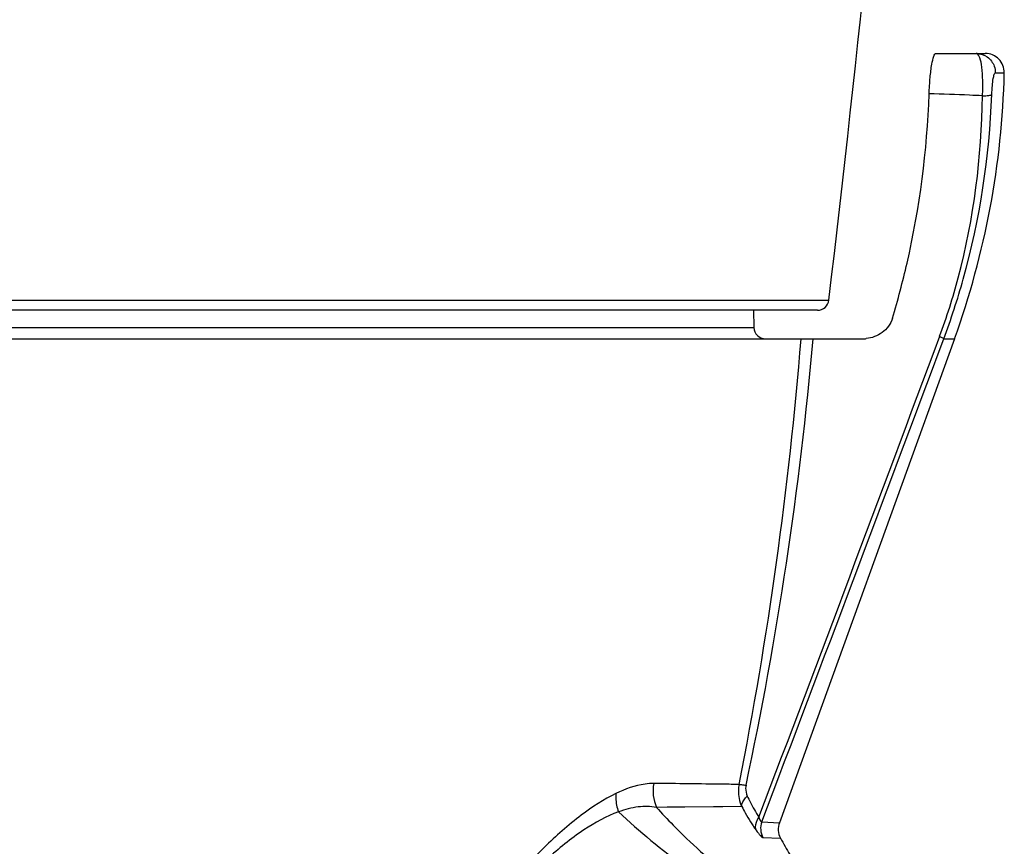
# Model space of a CAD drawing. Units: millimetres. Extents: x -749 to 1125, y -757 to 1107.
# Drawn here: x 224 to 249, y -728 to -707 of the extents above; entities that cross this region are included whole.
import ezdxf

# ---------------------------------------------------------------- set-up
doc = ezdxf.new("R2010")
doc.units = ezdxf.units.MM
doc.header["$LTSCALE"] = 23.1
doc.layers.add('BOM_HIDE', color=7, linetype='CONTINUOUS')
doc.layers.add('EDGE_FEAT', color=7, linetype='CONTINUOUS')

msp = doc.modelspace()

# ---------------------------------------------------------------- linework, layer by layer
at = {"layer": 'BOM_HIDE', "color": 7, "linetype": 'Continuous'}
for p, q in [((247.592, -707.481), (248.892, -707.481)), ((249.154, -707.993), (249.392, -707.993)), ((242.803, -714.231), (242.811, -714.687)), ((161.682, -714.687), (242.811, -714.687)), ((158.743, -714.981), (245.672, -714.981)), ((248.083, -714.981), (243.48, -727.702)), ((247.802, -714.981), (248.083, -714.981)), ((242.493, -727.279), (240.249, -727.299)), ((240.534, -727.297), (240.249, -727.299)), ((241.993, -727.284), (240.534, -727.297)), ((243.017, -727.682), (243.48, -727.702)), ((243.476, -727.702), (243.48, -727.702)), ((243.049, -728.094), (243.508, -728.107)), ((243.505, -728.107), (243.508, -728.107))]:
    msp.add_line(p, q, dxfattribs=at)
for centre, radius, start, end in [((248.892, -707.981), 0.5, 358.67, 90), ((227.357, -707.481), 22.041, 340.1066, 358.67), ((243.111, -714.681), 0.3, 181, 270), ((142.175, -706.778), 102.205, 348.76163, 355.39619), ((147.526, -706.432), 97.218, 347.95538, 354.95514), ((-1671.54, -0.74), 2047.805, 339.211081, 339.588984), ((-1950.5, 105.927), 2346.576, 339.191557, 339.522936), ((245.672, -714.085), 0.897, 269.9995, 275.9927), ((253.219, -712.369), 20.531, 227.135, 233.4685), ((243.492, -727.852), 0.505, 160.2523, 208.5675), ((243.95, -727.872), 0.5, 160.1066, 207.9869), ((250.656, -724.308), 8.094, 207.9876, 211.5071)]:
    msp.add_arc(centre, radius, start, end, dxfattribs=at)
for points, knots in [([(247.417, -708.543), (247.422, -708.399), (247.438, -708.139), (247.476, -707.809), (247.52, -707.6), (247.556, -707.506), (247.581, -707.481), (247.592, -707.481)], [0, 0, 0, 0, 0.395287, 0.714862, 0.916564, 0.971171, 1, 1, 1, 1]), ([(248.657, -707.481), (248.758, -707.481), (248.966, -707.547), (249.094, -707.723), (249.127, -707.819)], [0, 0, 0, 0, 0.499194, 1, 1, 1, 1]), ([(248.82, -708.595), (248.826, -708.46), (248.83, -708.206), (248.808, -707.872), (248.771, -707.646), (248.723, -707.529), (248.693, -707.494), (248.677, -707.486)], [0, 0, 0, 0, 0.35668, 0.666116, 0.884333, 0.953957, 1, 1, 1, 1]), ([(249.063, -708.563), (249.066, -708.483), (249.075, -708.341), (249.096, -708.164), (249.119, -708.054), (249.137, -708.006), (249.149, -707.993), (249.154, -707.993)], [0, 0, 0, 0, 0.406941, 0.727822, 0.922338, 0.973634, 1, 1, 1, 1]), ([(246.453, -714.44), (246.596, -713.962), (247.106, -712.032), (247.364, -710.037), (247.417, -708.543)], [0, 0, 0, 0, 0.250256, 1, 1, 1, 1]), ([(248.82, -708.595), (248.707, -708.589), (248.239, -708.567), (247.771, -708.552), (247.417, -708.543)], [0, 0, 0, 0, 0.242948, 1, 1, 1, 1]), ([(247.693, -714.917), (247.881, -714.412), (248.529, -712.362), (248.795, -710.202), (248.82, -708.595)], [0, 0, 0, 0, 0.251143, 1, 1, 1, 1]), ([(247.802, -714.981), (247.994, -714.468), (248.671, -712.388), (249.003, -710.199), (249.063, -708.563)], [0, 0, 0, 0, 0.250841, 1, 1, 1, 1]), ([(248.82, -708.595), (248.875, -708.593), (248.949, -708.59), (249.029, -708.576), (249.056, -708.569), (249.063, -708.563)], [0, 0, 0, 0, 0.670827, 0.882627, 1, 1, 1, 1]), ([(246.453, -714.44), (246.408, -714.59), (246.212, -714.854), (245.912, -714.961), (245.765, -714.976)], [0, 0, 0, 0, 0.514231, 1, 1, 1, 1]), ([(247.693, -714.917), (247.719, -714.929), (247.755, -714.949), (247.794, -714.97), (247.802, -714.981)], [0, 0, 0, 0, 0.670125, 1, 1, 1, 1]), ([(240.178, -726.67), (240.101, -726.67), (239.756, -726.696), (239.426, -726.818), (239.184, -726.935)], [0, 0, 0, 0, 0.221933, 1, 1, 1, 1]), ([(242.421, -726.697), (242.283, -726.695), (241.535, -726.684), (240.788, -726.675), (240.178, -726.67)], [0, 0, 0, 0, 0.184188, 1, 1, 1, 1]), ([(242.421, -726.697), (242.411, -726.746), (242.388, -726.942), (242.431, -727.145), (242.493, -727.279)], [0, 0, 0, 0, 0.254221, 1, 1, 1, 1]), ([(242.421, -726.697), (242.442, -726.696), (242.503, -726.704), (242.564, -726.713), (242.604, -726.719)], [0, 0, 0, 0, 0.347619, 1, 1, 1, 1]), ([(242.604, -726.719), (242.598, -726.744), (242.586, -726.84), (242.606, -726.94), (242.637, -727.005)], [0, 0, 0, 0, 0.263044, 1, 1, 1, 1]), ([(239.184, -726.935), (238.862, -727.091), (238.197, -727.526), (236.826, -728.745), (235.888, -729.898), (235.291, -730.752)], [0, 0, 0, 0, 0.195414, 0.430974, 1, 1, 1, 1]), ([(239.184, -726.935), (239.181, -726.975), (239.176, -727.138), (239.209, -727.302), (239.252, -727.417)], [0, 0, 0, 0, 0.246467, 1, 1, 1, 1]), ([(242.493, -727.279), (242.491, -727.258), (242.501, -727.151), (242.575, -727.062), (242.637, -727.005)], [0, 0, 0, 0, 0.197442, 1, 1, 1, 1]), ([(242.637, -727.005), (242.661, -727.055), (242.755, -727.244), (242.859, -727.428), (242.941, -727.56)], [0, 0, 0, 0, 0.263715, 1, 1, 1, 1]), ([(239.252, -727.417), (238.931, -727.535), (238.263, -727.905), (236.9, -729.017), (235.974, -730.103), (235.387, -730.913)], [0, 0, 0, 0, 0.195043, 0.429915, 1, 1, 1, 1]), ([(240.249, -727.299), (240.092, -727.271), (239.748, -727.268), (239.42, -727.357), (239.252, -727.417)], [0, 0, 0, 0, 0.472307, 1, 1, 1, 1]), ([(240.249, -727.299), (240.391, -727.458), (240.993, -728.098), (241.65, -728.686), (242.171, -729.097)], [0, 0, 0, 0, 0.243484, 1, 1, 1, 1]), ([(242.493, -727.279), (242.523, -727.335), (242.639, -727.547), (242.767, -727.753), (242.868, -727.899)], [0, 0, 0, 0, 0.263366, 1, 1, 1, 1]), ([(242.868, -727.899), (242.86, -727.875), (242.839, -727.756), (242.889, -727.635), (242.941, -727.56)], [0, 0, 0, 0, 0.223047, 1, 1, 1, 1]), ([(242.941, -727.56), (242.952, -727.593), (242.96, -727.63), (243.005, -727.689), (243.017, -727.682)], [0, 0, 0, 0, 0.704401, 1, 1, 1, 1]), ([(242.868, -727.899), (242.887, -727.927), (242.923, -727.976), (242.974, -728.037), (243.013, -728.075), (243.039, -728.093), (243.049, -728.094)], [0, 0, 0, 0, 0.374249, 0.674055, 0.884027, 1, 1, 1, 1])]:
    msp.add_open_spline(points, degree=3, knots=knots, dxfattribs=at)
for points in [[(248.677, -707.486), (248.671, -707.483), (248.664, -707.481), (248.657, -707.481)], [(249.127, -707.819), (249.146, -707.874), (249.156, -707.934), (249.154, -707.993)], [(240.178, -726.67), (240.138, -726.878), (240.163, -727.106), (240.249, -727.299)]]:
    msp.add_open_spline(points, degree=3, dxfattribs=at)
at = {"layer": 'EDGE_FEAT', "color": 7, "linetype": 'Continuous'}
for p, q in [((159.715, -713.967), (244.778, -713.967)), ((244.481, -714.231), (160.013, -714.231))]:
    msp.add_line(p, q, dxfattribs=at)
for centre, radius, start, end in [((-251.671, -654.49), 500, 353.1682, 355.44112), ((244.481, -713.931), 0.3, 270, 353.1682)]:
    msp.add_arc(centre, radius, start, end, dxfattribs=at)

doc.saveas('drawing.dxf')
